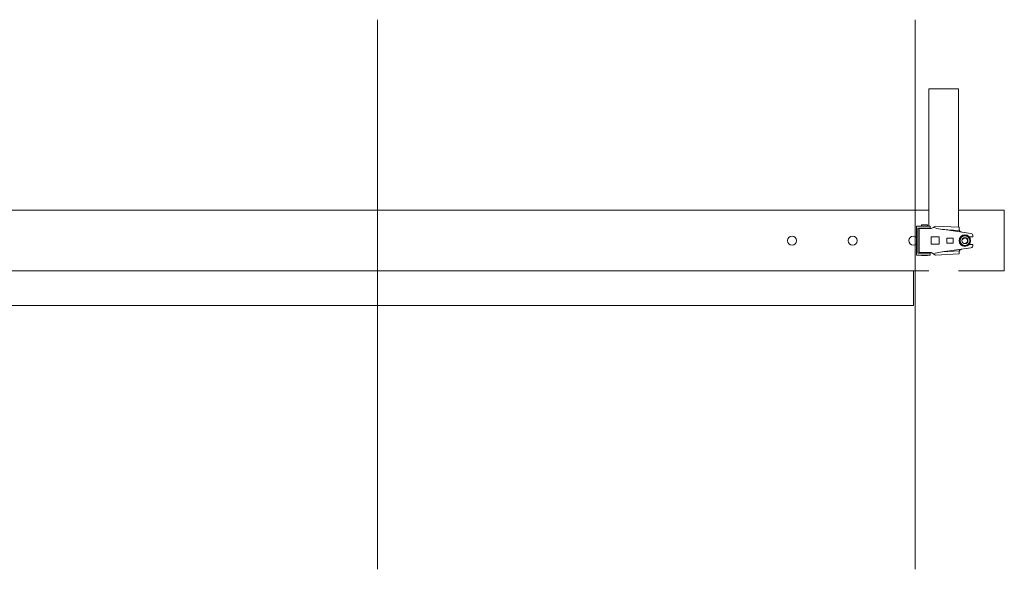
# Model space of a CAD drawing. Units: millimetres. Extents: x -11569 to 33146, y 470 to 26862.
# Drawn here: x 9160 to 10783, y 15799 to 16704 of the extents above; entities that cross this region are included whole.
import ezdxf

# ---------------------------------------------------------------- set-up
doc = ezdxf.new("R2010")
doc.units = ezdxf.units.MM
for name, color, linetype, lineweight in [('実線', 3, 'Continuous', 18), ('寸法線・文字', 2, 'Continuous', 9), ('細線', 4, 'Continuous', 9)]:
    doc.layers.add(name, color=color, linetype=linetype, lineweight=lineweight)

msp = doc.modelspace()

# ---------------------------------------------------------------- linework, layer by layer
at = {"layer": '実線', "ltscale": 0.2}
for p, q in [((10658.857, 16363.875), (10658.857, 16590.125)), ((10658.857, 16590.125), (10707.457, 16590.125)), ((10707.457, 16362.093), (10707.457, 16590.125)), ((10658.857, 16390.125), (6654.657, 16390.125)), ((10783.157, 16390.125), (10707.457, 16390.125)), ((10783.157, 16290.125), (10783.157, 16390.125)), ((10646.692, 16365.875), (10646.692, 16363.875)), ((10656.692, 16365.875), (10646.692, 16365.875)), ((10656.692, 16365.875), (10656.692, 16363.875)), ((10638.432, 16363.875), (10660.693, 16363.875)), ((10638.432, 16363.875), (10638.432, 16340.125)), ((10640.763, 16360.875), (10660.693, 16360.875)), ((10640.763, 16360.875), (10640.763, 16340.125)), ((10642.763, 16359.875), (10642.763, 16340.125)), ((10642.763, 16359.875), (10662.763, 16359.875)), ((10658.857, 16359.875), (10658.857, 16360.875)), ((10660.693, 16363.875), (10660.693, 16360.875)), ((10662.763, 16359.875), (10669.692, 16363.875)), ((10708.631, 16362.038), (10669.692, 16363.875)), ((10728.004, 16351.87), (10680.479, 16358.739)), ((10690.072, 16357.822), (10708.631, 16356.946)), ((10708.631, 16358.999), (10708.631, 16362.038)), ((10638.432, 16316.375), (10638.432, 16340.125)), ((10640.763, 16319.375), (10640.763, 16340.125)), ((10642.763, 16320.375), (10642.763, 16340.125)), ((10662.657, 16346.125), (10675.657, 16346.125)), ((10662.657, 16340.125), (10662.657, 16346.125)), ((10662.657, 16340.125), (10662.657, 16334.125)), ((10662.657, 16334.125), (10675.657, 16334.125)), ((10675.657, 16340.125), (10675.657, 16346.125)), ((10675.657, 16340.125), (10675.657, 16334.125)), ((10688.657, 16340.125), (10688.657, 16344.125)), ((10688.657, 16344.125), (10698.657, 16344.125)), ((10688.657, 16340.125), (10688.657, 16336.125)), ((10688.657, 16336.125), (10698.657, 16336.125)), ((10698.657, 16340.125), (10698.657, 16344.125)), ((10698.657, 16340.125), (10698.657, 16336.125)), ((10708.957, 16340.125), (10713.557, 16348.092)), ((10708.957, 16340.125), (10713.557, 16332.157)), ((10722.757, 16348.092), (10713.557, 16348.092)), ((10727.357, 16340.125), (10722.757, 16348.092)), ((10727.357, 16340.125), (10722.757, 16332.157)), ((10731.432, 16346.375), (10725.312, 16346.375)), ((10731.432, 16333.875), (10725.312, 16333.875)), ((10731.432, 16347.911), (10731.432, 16346.375)), ((10731.432, 16332.338), (10731.432, 16333.875)), ((10638.432, 16316.375), (10660.693, 16316.375)), ((10640.763, 16319.375), (10660.693, 16319.375)), ((10642.763, 16320.375), (10662.763, 16320.375)), ((10646.692, 16316.375), (10646.692, 16315.875)), ((10656.692, 16316.375), (10656.692, 16315.875)), ((10658.857, 16319.375), (10658.857, 16320.375)), ((10660.693, 16316.375), (10660.693, 16319.375)), ((10662.763, 16320.375), (10669.692, 16316.375)), ((10708.631, 16318.211), (10669.692, 16316.375)), ((10728.004, 16328.379), (10680.479, 16321.51)), ((10690.072, 16322.428), (10708.631, 16323.303)), ((10708.631, 16321.25), (10708.631, 16318.211)), ((10722.757, 16332.157), (10713.557, 16332.157)), ((10656.692, 16315.875), (10646.692, 16315.875)), ((10658.857, 16290.125), (6654.657, 16290.125)), ((10633.157, 16233.125), (10633.157, 16290.125)), ((10783.157, 16290.125), (10707.457, 16290.125)), ((10633.157, 16233.125), (2633.157, 16233.125))]:
    msp.add_line(p, q, dxfattribs=at)
for centre, radius in [((10718.157, 16340.125), 9.5), ((10433.157, 16340.125), 7.5), ((10533.157, 16340.125), 7.5), ((10718.157, 16340.125), 7.967), ((10718.157, 16340.125), 5)]:
    msp.add_circle(centre, radius, dxfattribs=at)
for centre, radius, start, end in [((10694.784, 16457.711), 100, 253.40745, 267.299234), ((10713.631, 16358.999), 5, 180, 261.775796), ((10727.432, 16347.911), 4, 0, 81.775796), ((10633.157, 16340.125), 7.5, 45.305765, 314.694235), ((10694.784, 16222.539), 100, 92.700766, 106.59255), ((10713.631, 16321.25), 5, 98.224204, 180), ((10727.432, 16332.338), 4, 278.224204, 0)]:
    msp.add_arc(centre, radius, start, end, dxfattribs=at)
at = {"layer": '寸法線・文字'}
for p, q in [((9749.74, 15798.695), (9749.74, 16704.041)), ((10636.307, 15798.695), (10636.307, 16704.041))]:
    msp.add_line(p, q, dxfattribs=at)
at = {"layer": '細線', "ltscale": 0.2}
msp.add_arc((10718.157, 16340.125), 4.3, 285, 165, dxfattribs=at)

doc.saveas('drawing.dxf')
